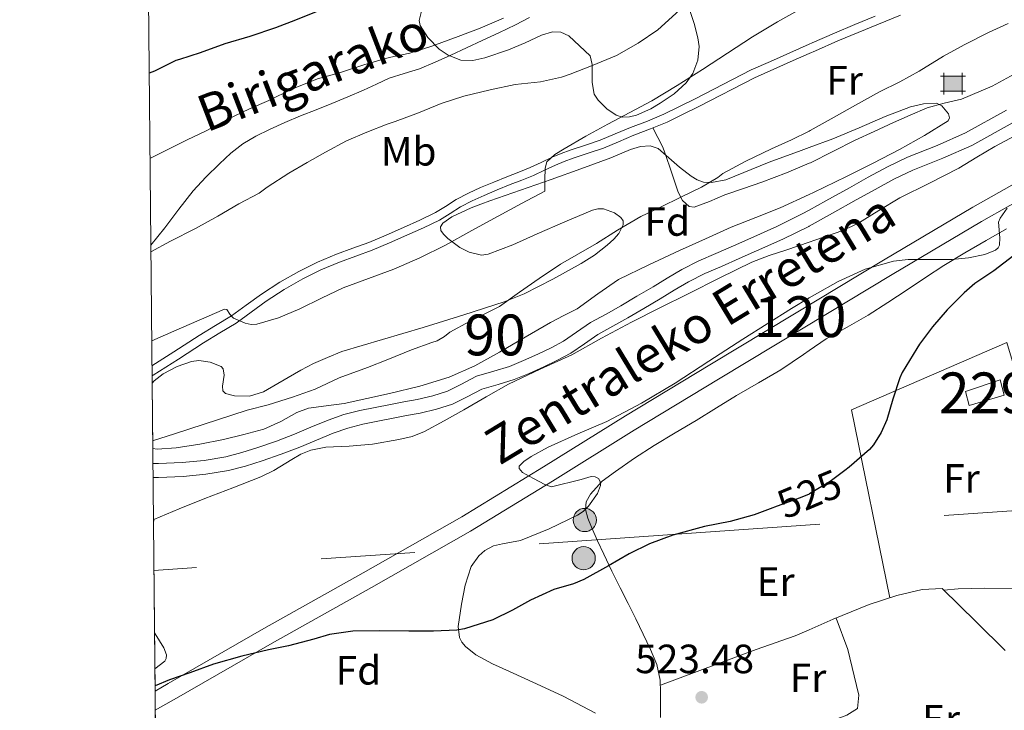
# Model space of a CAD drawing. Extents: x 566420 to 573271, y 747468 to 752164.
# Drawn here: x 566420 to 566662, y 748664 to 748833 of the extents above; entities that cross this region are included whole.
import ezdxf
from ezdxf.enums import TextEntityAlignment as Align

# ---------------------------------------------------------------- set-up
doc = ezdxf.new("R2010")
doc.units = 0
doc.header["$MEASUREMENT"] = 0
for name, pattern in [('DGN Style 3', [107.222038, 76.58717, -30.634868]), ('DGN Style 5', [53.611019, 22.976151, -30.634868]), ('DGN Style 7', [153.17434, 68.928453, -30.634868, 22.976151, -30.634868])]:
    doc.linetypes.add(name, pattern=pattern)
for name, color, linetype in [('Nivel 13', 7, 'Continuous'), ('Nivel 15', 7, 'Continuous'), ('Nivel 21', 7, 'Continuous'), ('Nivel 22', 7, 'Continuous'), ('Nivel 32', 7, 'Continuous'), ('Nivel 35', 7, 'Continuous'), ('Nivel 36', 7, 'Continuous'), ('Nivel 37', 7, 'Continuous'), ('Nivel 4', 7, 'Continuous'), ('Nivel 41', 7, 'Continuous'), ('Nivel 43', 7, 'Continuous'), ('Nivel 44', 7, 'Continuous'), ('Nivel 48', 7, 'Continuous'), ('Nivel 49', 7, 'Continuous'), ('Nivel 5', 7, 'Continuous'), ('Nivel 51', 7, 'Continuous'), ('Nivel 52', 7, 'Continuous'), ('Nivel 57', 7, 'Continuous'), ('Nivel 61', 7, 'Continuous'), ('Nivel 7', 7, 'Continuous')]:
    doc.layers.add(name, color=color, linetype=linetype)
doc.styles.add('Style-arial', font='arial.shx', dxfattribs={"bigfont": 'arialbig.shx'})
doc.styles.add('Style-ariali', font='ariali.shx', dxfattribs={"bigfont": 'arialibig.shx'})
doc.styles.add('Style-arialn', font='arialn.shx', dxfattribs={"bigfont": 'arialnbig.shx'})
doc.styles.add('Style-times', font='times.shx', dxfattribs={"bigfont": 'timesbig.shx'})

# ---------------------------------------------------------------- blocks, each defined once
blk = doc.blocks.new('5PATER')
at = {"layer": 'Nivel 7', "linetype": 'Continuous', "lineweight": 0}
h = blk.add_hatch(color=53, dxfattribs=at)
edge = h.paths.add_edge_path()
edge.add_ellipse((0, 0), major_axis=(-1.095731442945027, -1.110710700472634), ratio=0.9994222409660319, start_angle=0, end_angle=360)
blk = doc.blocks.new('5CASET')
at = {"layer": 'Nivel 15', "linetype": 'Continuous', "lineweight": 0}
blk.add_hatch(color=213, dxfattribs=at).paths.add_polyline_path([(-2.237999999895692, -1.843000000109896), (-2.237999999895692, 1.842999999877065), (2.238000000128523, 1.842999999877065), (2.238000000128523, -1.843000000109896)])
at = {"layer": 'Nivel 15', "color": 1, "linetype": 'Continuous', "lineweight": 0}
for p, q in [((-2.237999999895692, 2.660999999847263), (-2.237999999895692, -2.661000000080094)), ((-2.237999999895692, 2.660999999847263), (-2.237999999895692, -2.661000000080094)), ((2.238000000128523, -2.661000000080094), (2.238000000128523, 2.660999999847263)), ((2.238000000128523, -2.661000000080094), (2.238000000128523, 2.660999999847263)), ((3.05600000009872, 1.842999999877065), (-3.054999999934807, 1.842999999877065)), ((3.05600000009872, 1.842999999877065), (-3.054999999934807, 1.842999999877065)), ((-3.054999999934807, -1.843000000109896), (3.05600000009872, -1.843000000109896)), ((-3.054999999934807, -1.843000000109896), (3.05600000009872, -1.843000000109896))]:
    blk.add_line(p, q, dxfattribs=at)
blk.add_3dface([(-2.237999999895692, -1.843000000109896), (2.238000000128523, -1.843000000109896), (2.238000000128523, 1.842999999877065), (-2.237999999895692, 1.842999999877065)], dxfattribs=at)
blk = doc.blocks.new('5PELE')
at = {"layer": 'Nivel 32', "linetype": 'Continuous', "lineweight": 0}
h = blk.add_hatch(color=9, dxfattribs=at)
edge = h.paths.add_edge_path()
edge.add_arc((-0.0002000001259148121, 0), 2.85, 0, 360)
at = {"layer": 'Nivel 32', "color": 8, "linetype": 'Continuous', "lineweight": 0}
blk.add_circle((-0.0002000001259148121, 0), 2.85, dxfattribs=at)

msp = doc.modelspace()

# ---------------------------------------------------------------- linework, layer by layer
at = {"layer": 'Nivel 13', "color": 4, "linetype": 'Continuous', "lineweight": 13}
for points in [[(566453.5819999999, 748664.148, 525.61), (566458.7579999999, 748667.1300000001, 525.61), (566482.2620000001, 748680.5989999999, 525.61), (566506.6059999999, 748694.257, 525.61), (566530.8700000001, 748708.0549999999, 525.61), (566550.99, 748720.3729999999, 525.61), (566571.03, 748732.8230000001, 525.61), (566591.7679999999, 748745.344, 525.794), (566612.5179999999, 748757.8470000001, 525.9780000000001), (566634.3189999999, 748770.9739999999, 525.9780000000001), (566656.1980000001, 748783.9750000001, 525.9780000000001), (566670.169, 748791.838, 525.9780000000001), (566684.246, 748799.5109999999, 525.9780000000001), (566704.237, 748810.2380000001, 525.9780000000001), (566724.166, 748821.095, 525.9780000000001), (566731.4040000001, 748825.4469999999, 525.9780000000001), (566738.459, 748830.0900000001, 525.9780000000001), (566752.294, 748839.7990000001, 525.9780000000001), (566761.865, 748846.689, 525.9780000000001), (566771.446, 748853.5590000001, 525.9780000000001), (566782.101, 748860.781, 525.9780000000001), (566792.662, 748868.135, 525.9780000000001), (566804.382, 748876.815, 525.9780000000001), (566816.102, 748885.4950000001, 525.9780000000001)], [(566453.5360000001, 748668.872, 525.61), (566456.7080000001, 748670.699, 525.61), (566480.2320000001, 748684.179, 525.61), (566504.5819999999, 748697.841, 525.61), (566528.7779999999, 748711.6000000001, 525.61), (566548.8300000001, 748723.8759999999, 525.61), (566568.8800000001, 748736.3330000001, 525.61), (566589.642, 748748.868, 525.794), (566610.3940000001, 748761.3729999999, 525.9780000000001), (566632.206, 748774.506, 525.9780000000001), (566654.1370000001, 748787.538, 525.9780000000001), (566668.175, 748795.4380000001, 525.9780000000001)]]:
    msp.add_polyline3d(points, dxfattribs=at)
at = {"layer": 'Nivel 15', "color": 1, "linetype": 'Continuous', "lineweight": 0}
msp.add_polyline3d([(566652.3300000001, 748742.317, 524.2760000000001), (566660.81, 748745.1810000001, 524.014), (566661.818, 748741.4369999999, 523.8820000000001), (566653.2420000001, 748738.909, 524.171), (566652.3300000001, 748742.317, 524.2760000000001)], dxfattribs=at)
at = {"layer": 'Nivel 21', "color": 7, "linetype": 'DGN Style 3', "lineweight": 0}
for points in [[(566452.476, 748778.21, 541.623), (566455.898, 748782.4610000001, 542.355), (566459.382, 748786.996, 543.062), (566462.8899999999, 748791.517, 543.715), (566465.9990000001, 748794.9199999999, 544.232), (566469.3219999999, 748798.1570000001, 544.515), (566472.0800000001, 748800.726, 544.545), (566475.0660000001, 748803.037, 544.563), (566478.2679999999, 748804.919, 544.58), (566481.594, 748806.541, 544.595), (566485.392, 748808.281, 544.595), (566489.226, 748809.933, 544.5790000000001), (566493.0530000001, 748811.422, 544.519), (566496.8740000001, 748812.925, 544.467), (566500.777, 748814.575, 544.508), (566504.666, 748816.253, 544.611), (566507.817, 748817.6880000001, 544.723), (566510.97, 748819.1170000001, 544.835), (566514.6610000001, 748820.297, 544.936), (566518.362, 748821.453, 545.011), (566522.243, 748823.0860000001, 544.985), (566526.0900000001, 748824.797, 544.947), (566529.949, 748826.5760000001, 545.022), (566533.8019999999, 748828.365, 545.155), (566537.8759999999, 748830.273, 545.374), (566541.9299999999, 748832.2209999999, 545.6030000000001), (566545.3800000001, 748834.0590000001, 545.652)], [(566452.763, 748748.608, 531.949), (566458.1440000001, 748752.0419999999, 532.79), (566464.325, 748756.023, 534.035), (566468.3400000001, 748758.4680000001, 534.51), (566472.264, 748760.8600000001, 534.819), (566475.888, 748763.459, 534.936), (566479.605, 748766.212, 534.947), (566484.112, 748769.118, 534.852), (566488.774, 748771.7790000001, 534.771), (566493.3570000001, 748774.034, 534.784), (566498.051, 748776.024, 534.787), (566502.0760000001, 748777.46, 534.72), (566505.9809999999, 748778.8859999999, 534.659), (566510.212, 748780.6710000001, 534.639), (566514.4569999999, 748782.53, 534.6270000000001), (566518.453, 748784.337, 534.63), (566522.317, 748786.2, 534.6270000000001), (566524.79, 748787.726, 534.57), (566527.4140000001, 748789.3929999999, 534.499), (566530.3840000001, 748790.9369999999, 534.461), (566533.3740000001, 748792.324, 534.4350000000001), (566536.6070000001, 748793.6799999999, 534.428), (566539.8289999999, 748794.994, 534.467), (566542.7320000001, 748796.122, 534.583), (566545.557, 748797.2309999999, 534.755), (566548.193, 748798.45, 534.985), (566550.9210000001, 748799.746, 535.187), (566553.1270000001, 748800.662, 535.222), (566555.3659999999, 748801.521, 535.187), (566559.1340000001, 748802.723, 535.083), (566562.744, 748803.9210000001, 534.979), (566566.385, 748805.466, 534.904), (566570.1399999999, 748807.087, 534.819), (566574.304, 748808.6510000001, 534.54), (566578.3049999999, 748810.3030000001, 534.243), (566582.1340000001, 748812.1710000001, 534.083), (566586.0220000001, 748814.067, 533.923), (566599.7409999999, 748821.1869999999, 533.443), (566604.477, 748823.283, 533.147), (566609.213, 748825.379, 532.851), (566614.003, 748827.4979999999, 532.695), (566614.6710000001, 748827.794, 532.673), (566620.163, 748830.2050000001, 532.611), (566625.165, 748832.3, 532.513), (566630.169, 748834.3330000001, 532.419)], [(566452.9950000001, 748724.646, 529.404), (566454.342, 748724.6440000001, 529.332), (566460.1710000001, 748724.888, 529.027), (566465.5519999999, 748725.4169999999, 528.886), (566470.861, 748726.342, 528.803), (566474.81, 748727.3459999999, 528.682), (566478.756, 748728.578, 528.563), (566483.2790000001, 748730.1640000001, 528.505), (566487.7479999999, 748731.8360000001, 528.451), (566491.7660000001, 748733.5419999999, 528.294), (566495.9650000001, 748735.3090000001, 528.115), (566499.815, 748736.649, 528.063), (566503.73, 748737.659, 528.003), (566507.548, 748738.412, 527.652), (566511.2820000001, 748739.1370000001, 527.283), (566514.5889999999, 748739.77, 527.177), (566517.8200000001, 748740.388, 527.075), (566521.6570000001, 748741.2990000001, 526.806), (566525.2390000001, 748742.4180000001, 526.6270000000001), (566528.5700000001, 748744.077, 526.6270000000001), (566532.409, 748746.0549999999, 526.6270000000001), (566536.659, 748747.31, 526.6270000000001), (566540.4280000001, 748748.4709999999, 526.6270000000001), (566543.892, 748749.915, 526.6080000000001), (566547.4340000001, 748751.506, 526.5790000000001), (566550.699, 748753.064, 526.5790000000001), (566553.7509999999, 748754.676, 526.5790000000001), (566556.889, 748756.841, 526.447), (566560.334, 748759.2350000001, 526.291), (566564.156, 748761.324, 526.303), (566567.7609999999, 748763.321, 526.307), (566571.7, 748765.659, 526.149), (566575.6699999999, 748768.0220000001, 526.003), (566579.125, 748770.1170000001, 525.949), (566582.7239999999, 748772.257, 525.907), (566586.915, 748774.3319999999, 525.851), (566591.0830000001, 748776.1429999999, 525.859), (566595.3770000001, 748778.04, 525.967), (566599.675, 748779.9439999999, 526.083), (566606.071, 748782.7919999999, 526.243), (566612.2779999999, 748785.8500000001, 526.403), (566614.003, 748786.8049999999, 526.466), (566618.0320000001, 748789.037, 526.614), (566623.8489999999, 748792.287, 526.787), (566628.462, 748794.841, 526.779), (566633.1640000001, 748797.4299999999, 526.707), (566638.0619999999, 748799.7720000001, 526.63), (566645.3970000001, 748802.663, 526.498), (566652.3389999999, 748805.756, 526.403), (566662.3659999999, 748811.283, 526.403)]]:
    msp.add_polyline3d(points, dxfattribs=at)
at = {"layer": 'Nivel 21', "color": 7, "linetype": 'Continuous', "lineweight": 0}
for points in [[(566452.787, 748746.155, 531.818), (566453.0819999999, 748746.3330000001, 531.827), (566459.2720000001, 748750.284, 532.79), (566465.4340000001, 748754.253, 534.035), (566469.4269999999, 748756.6840000001, 534.51), (566473.4180000001, 748759.1170000001, 534.819), (566477.118, 748761.771, 534.936), (566480.794, 748764.493, 534.947), (566485.1969999999, 748767.3319999999, 534.852), (566489.754, 748769.933, 534.771), (566494.227, 748772.1340000001, 534.784), (566498.81, 748774.077, 534.787), (566502.7849999999, 748775.4950000001, 534.72), (566506.746, 748776.9410000001, 534.659), (566511.037, 748778.7520000001, 534.639), (566515.3060000001, 748780.621, 534.6270000000001), (566519.337, 748782.4439999999, 534.63), (566523.3219999999, 748784.365, 534.6270000000001), (566525.899, 748785.9550000001, 534.57), (566528.4580000001, 748787.581, 534.499), (566531.3060000001, 748789.0619999999, 534.461), (566534.2180000001, 748790.413, 534.4350000000001), (566537.405, 748791.75, 534.428), (566540.602, 748793.0530000001, 534.467), (566543.4920000001, 748794.176, 534.583), (566546.378, 748795.3090000001, 534.755), (566549.0800000001, 748796.5590000001, 534.985), (566551.77, 748797.837, 535.187), (566553.902, 748798.7220000001, 535.222), (566556.058, 748799.5490000001, 535.187), (566559.78, 748800.737, 535.083), (566563.4820000001, 748801.9650000001, 534.979), (566567.2069999999, 748803.5460000001, 534.904), (566570.922, 748805.149, 534.819), (566575.0700000001, 748806.7069999999, 534.54), (566579.162, 748808.3970000001, 534.243), (566583.05, 748810.2930000001, 534.083), (566586.9380000001, 748812.189, 533.923), (566600.5860000001, 748819.277, 533.443), (566605.3219999999, 748821.3729999999, 533.147), (566610.058, 748823.469, 532.851), (566614.003, 748825.2139999999, 532.722), (566615.513, 748825.882, 532.673), (566620.986, 748828.2849999999, 532.611), (566625.962, 748830.369, 532.513), (566630.9539999999, 748832.3970000001, 532.419), (566636.369, 748834.5900000001, 532.338)], [(566664.023, 748808.284, 526.403), (566653.8659999999, 748802.685, 526.403), (566646.723, 748799.503, 526.498), (566639.4310000001, 748796.629, 526.63), (566634.73, 748794.381, 526.707), (566630.118, 748791.842, 526.779), (566625.514, 748789.2930000001, 526.787), (566619.6980000001, 748786.0430000001, 526.614), (566614.003, 748782.889, 526.408), (566613.8659999999, 748782.8130000001, 526.403), (566607.5249999999, 748779.689, 526.243), (566601.0660000001, 748776.8130000001, 526.083), (566596.763, 748774.9070000001, 525.967), (566592.4580000001, 748773.0050000001, 525.859), (566588.3589999999, 748771.2239999999, 525.851), (566584.362, 748769.2450000001, 525.907), (566580.889, 748767.1799999999, 525.949), (566577.4340000001, 748765.085, 526.003), (566573.4510000001, 748762.7139999999, 526.149), (566569.466, 748760.3489999999, 526.307), (566565.808, 748758.3219999999, 526.303), (566562.138, 748756.317, 526.291), (566558.8400000001, 748754.024, 526.447), (566555.53, 748751.7409999999, 526.5790000000001), (566552.237, 748750.0020000001, 526.5790000000001), (566548.8740000001, 748748.3970000001, 526.5790000000001), (566545.253, 748746.771, 526.6080000000001), (566541.594, 748745.2450000001, 526.6270000000001), (566537.648, 748744.03, 526.6270000000001), (566533.69, 748742.861, 526.6270000000001), (566530.119, 748741.021, 526.6270000000001), (566526.5220000001, 748739.229, 526.6270000000001), (566522.565, 748737.993, 526.806), (566518.538, 748737.037, 527.075), (566515.233, 748736.405, 527.177), (566511.9299999999, 748735.773, 527.283), (566508.206, 748735.05, 527.652), (566504.49, 748734.317, 528.003), (566500.808, 748733.3670000001, 528.063), (566497.1939999999, 748732.1089999999, 528.115), (566493.1000000001, 748730.3859999999, 528.294), (566489.0179999999, 748728.6529999999, 528.451), (566484.446, 748726.943, 528.505), (566479.834, 748725.325, 528.563), (566475.743, 748724.048, 528.682), (566471.578, 748722.9890000001, 528.803), (566466.014, 748722.02, 528.886), (566460.4099999999, 748721.469, 529.027), (566454.4110000001, 748721.2180000001, 529.332), (566453.0290000001, 748721.2209999999, 529.405)]]:
    msp.add_polyline3d(points, dxfattribs=at)
at = {"layer": 'Nivel 22', "color": 30, "linetype": 'DGN Style 5', "lineweight": 30, "elevation": 525, "flags": 128}
msp.add_lwpolyline([(566622.7450000001, 748722.97), (566619.119, 748720.2350000001), (566614.0630000001, 748717.2110000001), (566614.003, 748717.186), (566611.727, 748716.219), (566606.0789999999, 748714.1869999999), (566604.368, 748713.548)], dxfattribs=at)
at = {"layer": 'Nivel 32', "color": 6, "linetype": 'DGN Style 7', "lineweight": 0, "extrusion": (0.02338611418153306, 0.001621999124700036, 0.9997251916313442), "elevation": 14989.71638200683, "flags": 128}
msp.add_lwpolyline([(707710.5788357968, -617034.0311120909), (707710.5788357968, -616717.0826287689)], dxfattribs=at)
at = {"layer": 'Nivel 35', "color": 92, "linetype": 'DGN Style 3', "lineweight": 0}
for points in [[(566584.6340000001, 748836.0290000001, 544.371), (566585.7239999999, 748832.5660000001, 543.3290000000001), (566586.6499999999, 748829.0530000001, 542.739), (566586.9650000001, 748826.8999999999, 542.699), (566586.692, 748823.551, 542.7570000000001), (566585.402, 748820.2849999999, 542.803), (566583.7620000001, 748818.01, 542.7570000000001), (566580.825, 748815.351, 542.647), (566577.402, 748813.021, 542.643), (566575.132, 748811.625, 542.88), (566571.649, 748810.044, 543.617), (566569.9169999999, 748809.642, 544.003), (566568.2180000001, 748809.5970000001, 544.307), (566566.604, 748810.057, 544.5), (566564.321, 748811.628, 544.71), (566562.202, 748813.757, 544.979), (566561.253, 748815.217, 545.3), (566560.716, 748818.057, 546.2090000000001), (566560.75, 748822.5360000001, 547.764), (566560.2649999999, 748824.6540000001, 548.328), (566555.041, 748829.574, 548.571), (566553.054, 748830.4110000001, 548.554), (566551.034, 748830.493, 548.5310000000001), (566548.337, 748829.6910000001, 548.482), (566544.2860000001, 748827.828, 548.39), (566540.2180000001, 748826.1089999999, 548.371), (566534.425, 748824.108, 548.831), (566531.4680000001, 748823.4720000001, 549.235), (566528.538, 748823.5490000001, 549.6510000000001), (566525.3910000001, 748824.76, 550.1080000000001), (566523.1869999999, 748826.29, 550.469), (566520.4040000001, 748829.132, 551.015), (566518.5860000001, 748832.061, 551.539), (566518.335, 748833.2579999999, 551.736), (566518.9110000001, 748835.598, 552.048)], [(566452.804, 748744.396, 536.096), (566453.274, 748744.925, 536.147), (566455.4990000001, 748746.6840000001, 536.364), (566458.933, 748748.483, 536.7), (566462.4580000001, 748749.6610000001, 537.011), (566464.2320000001, 748749.908, 537.068), (566467.0490000001, 748749.527, 536.956), (566469.7220000001, 748748.477, 536.787), (566470.2679999999, 748747.916, 536.731), (566470.4539999999, 748746.355, 536.58), (566470.0889999999, 748743.592, 536.337), (566470.183, 748742.477, 536.259), (566470.81, 748741.821, 536.243), (566473.04, 748741.26, 536.419), (566476.6810000001, 748741.199, 536.972), (566480.0900000001, 748742.2050000001, 537.491), (566486.1840000001, 748745.7749999999, 538.404), (566489.2479999999, 748747.5730000001, 538.688), (566492.4099999999, 748749.149, 538.5790000000001), (566495.8659999999, 748750.6529999999, 538.179), (566499.3219999999, 748752.1570000001, 537.779), (566509.3219999999, 748755.101, 537.123), (566519.3219999999, 748758.0449999999, 536.467), (566529.284, 748761.0959999999, 535.83), (566539.1939999999, 748764.3489999999, 535.219), (566544.071, 748766.281, 534.963), (566551.1030000001, 748769.838, 534.683), (566558.0419999999, 748773.693, 534.3870000000001), (566561.3119999999, 748775.7919999999, 534.113), (566564.4099999999, 748778.173, 533.875), (566566.0830000001, 748779.6740000001, 533.846), (566567.2919999999, 748781.0630000001, 533.848), (566568.3840000001, 748783.2180000001, 533.881), (566568.3589999999, 748784.1939999999, 533.908), (566567.8019999999, 748785.021, 533.939), (566566.217, 748786.1170000001, 533.995), (566563.5149999999, 748787.0789999999, 534.08), (566562.1499999999, 748787.128, 534.122), (566560.858, 748786.8130000001, 534.163), (566554.0619999999, 748783.896, 534.3870000000001), (566547.2579999999, 748780.9569999999, 534.611), (566541.2609999999, 748778.2749999999, 534.824), (566535.2579999999, 748775.9650000001, 535.059), (566533.639, 748775.7749999999, 535.22), (566530.567, 748776.5050000001, 535.851), (566528.291, 748777.6640000001, 536.457), (566525.371, 748779.8300000001, 537.265), (566524.3060000001, 748780.896, 537.5020000000001), (566523.6100000001, 748781.821, 537.5550000000001), (566523.5460000001, 748782.7420000001, 537.485), (566524.149, 748783.594, 537.412), (566526.3189999999, 748785.128, 537.27), (566531.0320000001, 748787.328, 537.046), (566533.47, 748788.284, 536.942), (566535.6100000001, 748789.085, 536.851), (566543.138, 748791.723, 536.54), (566550.6499999999, 748794.301, 536.211), (566557.9780000001, 748796.9380000001, 535.797), (566565.3060000001, 748799.581, 535.315), (566570.163, 748801.631, 534.941), (566572.5930000001, 748802.4110000001, 534.72), (566574.97, 748802.5889999999, 534.4830000000001), (566576.9180000001, 748801.8870000001, 534.188), (566579.5490000001, 748799.6610000001, 533.607), (566582.202, 748797.341, 533.171), (566585.0449999999, 748795.1529999999, 532.952), (566586.5109999999, 748794.212, 532.864), (566588.058, 748793.693, 532.787), (566590.0279999999, 748793.611, 532.698), (566593.5449999999, 748794.247, 532.543), (566604.186, 748798.557, 532.115), (566611.9950000001, 748801.3859999999, 531.914), (566614.003, 748802.135, 531.867), (566619.77, 748804.2849999999, 531.731), (566626.209, 748806.987, 531.297), (566632.602, 748809.7890000001, 530.899), (566638.834, 748812.162, 530.922), (566642.031, 748812.888, 530.968), (566645.1780000001, 748812.9890000001, 530.963), (566646.4990000001, 748812.3800000001, 530.943), (566648.1359999999, 748810.412, 530.91), (566648.3929999999, 748809.4169999999, 530.89), (566648.0260000001, 748808.7010000001, 530.867), (566642.27, 748805.0700000001, 530.657), (566636.0900000001, 748801.6610000001, 530.451), (566629.6229999999, 748798.3189999999, 530.289), (566623.1300000001, 748795.037, 530.195), (566615.0260000001, 748791.0959999999, 530.196), (566614.003, 748790.625, 530.196), (566606.842, 748787.325, 530.195), (566600.8600000001, 748784.966, 530.147), (566594.8740000001, 748782.621, 530.099), (566588.5109999999, 748779.783, 530.049), (566582.1699999999, 748776.8929999999, 530.003), (566574.6470000001, 748773.396, 530.111), (566567.1939999999, 748769.757, 530.3870000000001), (566562.1059999999, 748766.2450000001, 530.719), (566557.0819999999, 748762.621, 531.027), (566553.801, 748760.943, 531.049), (566550.5220000001, 748759.2609999999, 531.059), (566544.284, 748755.619, 531.264)], [(566453.1370000001, 748710.0290000001, 533.186), (566453.2420000001, 748710.973, 533.267), (566459.4820000001, 748713.517, 533.4590000000001), (566465.7220000001, 748716.061, 533.6510000000001), (566472.611, 748718.7409999999, 533.577), (566479.514, 748721.3729999999, 533.139), (566482.6229999999, 748722.9140000001, 532.737), (566487.047, 748725.6769999999, 531.871), (566489.3189999999, 748726.942, 531.511), (566491.7379999999, 748727.933, 531.315), (566495.4480000001, 748728.6869999999, 531.213), (566501.1610000001, 748728.943, 531.098), (566506.842, 748729.405, 530.963), (566513.3629999999, 748730.513, 530.741), (566516.5590000001, 748731.3090000001, 530.633), (566519.6100000001, 748732.541, 530.547), (566524.4639999999, 748735.155, 530.5360000000001), (566529.2420000001, 748737.8530000001, 530.547), (566534.7209999999, 748741.0050000001, 530.429), (566540.2180000001, 748744.125, 530.323), (566547.9709999999, 748747.771, 530.26), (566555.77, 748751.325, 530.195), (566563.048, 748755.375, 530.101), (566570.362, 748759.3570000001, 530.003), (566577.337, 748762.814, 529.966), (566584.314, 748766.2690000001, 529.939), (566592.0900000001, 748770.1950000001, 529.616), (566599.9299999999, 748774.0449999999, 529.363), (566604.1799999999, 748775.6740000001, 529.439), (566608.506, 748777.085, 529.523), (566614.003, 748778.9510000001, 529.595), (566615.381, 748779.419, 529.613), (566622.2339999999, 748781.821, 529.683), (566625.875, 748783.5150000001, 529.7), (566631.033, 748786.6950000001, 529.708), (566636.2180000001, 748789.821, 529.715), (566643.4709999999, 748793.3940000001, 529.759), (566650.682, 748797.0530000001, 529.843), (566655.092, 748799.7509999999, 530.251), (566659.514, 748802.429, 530.675), (566667.7390000001, 748806.841, 530.649)], [(566662.5120000001, 748787.3019999999, 530.867), (566660.8260000001, 748784.797, 530.867), (566660.4340000001, 748783.881, 530.832), (566660.6980000001, 748779.9909999999, 530.5070000000001), (566660.6710000001, 748778.219, 530.332), (566660.345, 748777.5160000001, 530.267), (566659.706, 748776.9890000001, 530.227), (566657.0730000001, 748775.916, 530.152), (566653.0460000001, 748775.092, 530.059), (566648.9539999999, 748774.717, 530.003), (566641.797, 748774.699, 529.95), (566638.2239999999, 748774.679, 529.928), (566634.682, 748774.2690000001, 529.907), (566627.6769999999, 748772.2960000001, 529.839), (566621.05, 748769.277, 529.907), (566615.294, 748766.0560000001, 530.279), (566614.003, 748765.284, 530.384), (566609.658, 748762.685, 530.739), (566603.6669999999, 748758.9210000001, 531.149), (566597.69, 748755.1329999999, 531.539), (566589.3870000001, 748749.743, 531.9540000000001), (566581.0819999999, 748744.3489999999, 532.179), (566572.8319999999, 748739.4880000001, 532.244), (566564.378, 748734.973, 532.115), (566557.2339999999, 748731.9070000001, 531.907), (566549.9780000001, 748728.669, 531.699), (566545.807, 748726.382, 531.587), (566544.0160000001, 748725.1880000001, 531.5310000000001), (566542.8740000001, 748723.997, 531.475), (566542.8030000001, 748723.4550000001, 531.44), (566543.6599999999, 748722.4739999999, 531.343), (566546.321, 748720.976, 531.164)], [(566544.284, 748755.619, 531.264), (566538.0419999999, 748751.9650000001, 531.475), (566531.9890000001, 748748.6470000001, 531.479), (566525.69, 748745.8530000001, 531.5070000000001), (566518.433, 748743.652, 531.999), (566511.0660000001, 748741.8530000001, 532.5310000000001), (566505.5050000001, 748740.5660000001, 532.736), (566499.9299999999, 748739.3570000001, 532.851), (566495.5260000001, 748738.821, 532.869), (566491.1300000001, 748738.237, 532.883), (566488.321, 748737.206, 532.904), (566484.348, 748734.9720000001, 532.949), (566480.25, 748733.085, 533.011), (566475.327, 748731.7390000001, 533.35), (566470.3300000001, 748730.557, 533.747), (566464.523, 748729.4410000001, 533.684), (566458.7139999999, 748728.541, 533.619), (566454.074, 748728.142, 533.893), (566452.959, 748728.352, 533.993)], [(566546.321, 748720.976, 531.164), (566549.1140000001, 748719.517, 531.027), (566550.7339999999, 748718.9569999999, 530.987), (566558.0249999999, 748720.7790000001, 531.008), (566560.494, 748721.4480000001, 531.021), (566561.4979999999, 748721.416, 531.015), (566562.298, 748721.021, 530.995), (566562.744, 748720.2220000001, 530.957), (566562.7479999999, 748719.2820000001, 530.913), (566562.05, 748717.301, 530.816), (566559.854, 748714.192, 530.662), (566558.494, 748712.895, 530.596), (566557.1140000001, 748711.9650000001, 530.547), (566550.2010000001, 748708.6359999999, 530.7090000000001), (566543.162, 748705.757, 530.803), (566538.753, 748704.9410000001, 530.4300000000001), (566536.534, 748704.4610000001, 530.205), (566534.3940000001, 748703.3570000001, 530.035), (566532.9299999999, 748702.038, 529.939), (566531.0989999999, 748699.3700000001, 529.7760000000001), (566529.568, 748694.8360000001, 529.558), (566528.666, 748690.173, 529.395), (566527.8600000001, 748684.6969999999, 529.3100000000001), (566528.2239999999, 748682.0290000001, 529.2810000000001), (566528.781, 748680.8319999999, 529.261), (566529.658, 748679.773, 529.235), (566532.2239999999, 748677.754, 529.105), (566536.2609999999, 748675.538, 528.831), (566540.442, 748673.629, 528.723), (566547.0660000001, 748670.672, 528.903), (566553.658, 748667.645, 529.107), (566561.598, 748663.4210000001, 529.311)]]:
    msp.add_polyline3d(points, dxfattribs=at)
at = {"layer": 'Nivel 36', "color": 92, "linetype": 'Continuous', "lineweight": 0}
for points in [[(566666.074, 748821.1170000001, 529.155), (566658.8600000001, 748817.192, 529.442), (566651.3219999999, 748814.013, 529.731), (566647.088, 748813.013, 529.839), (566642.906, 748811.9010000001, 529.891), (566638.77, 748810.0959999999, 529.82), (566634.6499999999, 748808.253, 529.731), (566629.942, 748806.1170000001, 529.737), (566625.2420000001, 748803.9650000001, 529.731), (566619.7760000001, 748801.1740000001, 529.566), (566614.298, 748798.3970000001, 529.4110000000001), (566614.003, 748798.274, 529.409), (566608.3929999999, 748795.925, 529.371), (566602.3940000001, 748793.693, 529.347), (566597.8230000001, 748792.122, 529.342), (566593.2420000001, 748790.5889999999, 529.347), (566589.4839999999, 748788.9450000001, 529.404), (566585.7860000001, 748787.5490000001, 529.635), (566584.5549999999, 748787.7220000001, 529.82), (566582.9199999999, 748789.1799999999, 530.24), (566581.8500000001, 748791.165, 530.6270000000001), (566580.837, 748794.149, 530.988), (566579.834, 748797.1170000001, 531.363), (566579.0090000001, 748799.72, 531.842), (566578.0419999999, 748802.2050000001, 532.5790000000001), (566576.841, 748804.5730000001, 533.539), (566575.6399999999, 748806.942, 534.499)], [(566577.473, 748662.365, 524.231), (566577.4820000001, 748665.6769999999, 524.195), (566577.483, 748668.6070000001, 524.051), (566577.45, 748671.533, 523.875), (566576.6340000001, 748675.368, 523.726), (566575.034, 748679.037, 523.619), (566573.27, 748682.8330000001, 523.586), (566571.45, 748686.5889999999, 523.6510000000001), (566569.544, 748690.372, 523.867), (566567.642, 748694.1570000001, 524.083), (566565.6030000001, 748698.2720000001, 524.126), (566563.578, 748702.3970000001, 524.179), (566562.0360000001, 748705.699, 524.326), (566560.554, 748709.085, 524.4830000000001), (566559.7150000001, 748711.2350000001, 524.532), (566559.098, 748713.389, 524.5790000000001), (566559.253, 748715.263, 524.826), (566560.298, 748717.1329999999, 525.043), (566563.2250000001, 748720.301, 524.998), (566566.442, 748722.7010000001, 524.947), (566571.166, 748725.9720000001, 524.952), (566575.9780000001, 748729.085, 524.963), (566581.1259999999, 748732.1510000001, 524.985), (566586.2660000001, 748735.229, 525.011), (566591.21, 748738.284, 525.058), (566596.1540000001, 748741.341, 525.091), (566601.574, 748744.476, 525.08), (566607.0020000001, 748747.5970000001, 525.059), (566612.594, 748751.3929999999, 525.035), (566614.003, 748752.358, 525.029), (566618.1699999999, 748755.213, 525.011), (566623.3260000001, 748758.105, 524.989), (566628.4580000001, 748761.037, 524.979), (566633.244, 748764.1170000001, 525.076), (566638.01, 748767.229, 525.219), (566642.507, 748770.2520000001, 525.309), (566647.034, 748773.229, 525.395), (566652.166, 748776.3319999999, 525.4780000000001), (566657.354, 748779.341, 525.539), (566662.3530000001, 748782.2220000001, 525.517)], [(566633.713, 748691.753, 524.243), (566624.314, 748737.7890000001, 523.779), (566662.4739999999, 748754.365, 524.547), (566679.0660000001, 748698.797, 524.467), (566678.3300000001, 748694.605, 524.307), (566671.354, 748694.061, 524.339), (566664.2339999999, 748694.0449999999, 524.339), (566657.0660000001, 748694.061, 524.275), (566650.49, 748693.9650000001, 523.891), (566646.986, 748693.635, 524.177)], [(566662.0419999999, 748678.845, 523.907), (566654.97, 748685.773, 524.131), (566646.618, 748693.997, 524.179), (566641.658, 748693.7890000001, 524.243), (566635.466, 748692.3330000001, 524.243), (566628.6980000001, 748690.0930000001, 524.243), (566619.8500000001, 748686.4610000001, 524.211), (566614.003, 748683.9099999999, 524.211), (566610.5700000001, 748682.413, 524.211), (566601.0020000001, 748679.0530000001, 524.211), (566577.4650000001, 748670.273, 523.951)], [(566580.794, 748648.0260000001, 524.425), (566606.618, 748657.821, 523.443), (566614.003, 748659.824, 523.073), (566616.8260000001, 748660.5889999999, 522.931), (566623.2420000001, 748662.925, 522.819), (566625.834, 748664.557, 522.819), (566626.138, 748667.821, 523.027), (566625.0179999999, 748672.605, 523.235), (566623.4180000001, 748679.037, 523.443), (566620.591, 748686.7650000001, 524.214)], [(566453.398, 748683.112, 527.96), (566453.53, 748682.861, 527.955), (566454.585, 748681.152, 527.848), (566455.6740000001, 748679.469, 527.747), (566456.3049999999, 748677.75, 527.683), (566456.2919999999, 748676.8740000001, 527.6510000000001), (566455.898, 748676.173, 527.619), (566453.483, 748674.318, 527.5020000000001)]]:
    msp.add_polyline3d(points, dxfattribs=at)
at = {"layer": 'Nivel 4', "color": 30, "linetype": 'Continuous', "lineweight": 30, "flags": 128}
for points, elevation in [([(566493.8570000001, 748835.784), (566487.969, 748833.416), (566483.105, 748831.496), (566476.737, 748829.368), (566470.625, 748827.544), (566464.577, 748825.3360000001), (566459.537, 748823.7520000001), (566458.625, 748823.4480000001), (566453.361, 748820.9040000001), (566452.067, 748820.409)], 550), ([(566664.1429999999, 748775.6429999999), (566659.2949999999, 748771.915), (566654.6070000001, 748768.7949999999), (566651.983, 748766.4909999999), (566647.8389999999, 748762.3470000001), (566644.2390000001, 748758.1710000001), (566641.023, 748753.963), (566640.399, 748752.827), (566636.7990000001, 748747.0190000001), (566636.223, 748745.675), (566634.5109999999, 748740.4269999999), (566633.007, 748735.3870000001), (566631.6470000001, 748732.283), (566629.727, 748729.2749999999), (566628.783, 748728.139), (566623.807, 748723.771), (566622.7450000001, 748722.97)], 525), ([(566604.368, 748713.548), (566600.5109999999, 748712.1070000001), (566594.591, 748710.4750000001), (566588.2550000001, 748709.2590000001), (566580.5590000001, 748707.131), (566574.767, 748704.987), (566569.855, 748702.4909999999), (566564.719, 748699.5630000001), (566558.6710000001, 748696.1869999999), (566556.159, 748695.179), (566551.3589999999, 748693.771), (566545.6470000001, 748691.115), (566541.2150000001, 748688.7309999999), (566536.3829999999, 748686.2990000001), (566529.4070000001, 748684.091), (566527.5349999999, 748683.787), (566521.8389999999, 748683.5789999999), (566515.743, 748683.5789999999), (566508.6070000001, 748683.595), (566502.0630000001, 748683.5630000001), (566496.3189999999, 748682.7150000001), (566492.463, 748681.6270000001), (566486.287, 748679.979), (566481.3430000001, 748678.9550000001), (566474.7990000001, 748677.4029999999), (566467.855, 748675.4990000001), (566462.095, 748673.371), (566457.087, 748671.595), (566453.523, 748670.1869999999)], 525)]:
    msp.add_lwpolyline(points, dxfattribs=dict(at, elevation=elevation))
at = {"layer": 'Nivel 49', "color": 7, "linetype": 'Continuous', "lineweight": 0, "extrusion": (0.00125546992602611, -0.1299532870526639, 0.9915193225446859), "elevation": -96059.08141978741, "flags": 128}
msp.add_lwpolyline([(573659.6027836618, 736987.5833471643), (573659.6027836618, 737003.7653300466)], dxfattribs=at)
at = {"layer": 'Nivel 49', "color": 7, "linetype": 'Continuous', "lineweight": 0, "extrusion": (0.001754888071063713, -0.1810173642625795, 0.9834783343842846), "elevation": -134011.0773144046, "flags": 128}
msp.add_lwpolyline([(573684.6111528475, 730959.6176930482), (573684.6111528475, 731001.4680649221)], dxfattribs=at)
at = {"layer": 'Nivel 49', "color": 7, "linetype": 'Continuous', "lineweight": 0, "elevation": 525.61, "flags": 128}
msp.add_lwpolyline([(566453.5819999999, 748664.148), (566453.5360000001, 748668.872)], dxfattribs=at)
at = {"layer": 'Nivel 5', "color": 30, "linetype": 'Continuous', "lineweight": 0, "flags": 128}
for points, elevation in [([(566582.175, 748835.8670000001), (566576.815, 748831.0190000001), (566572.047, 748827.723), (566566.703, 748824.7150000001), (566560.591, 748822.155), (566555.327, 748820.1070000001), (566553.2150000001, 748819.371), (566548.031, 748818.267), (566541.8389999999, 748817.5630000001), (566535.727, 748816.315), (566529.2309999999, 748814.747), (566523.6950000001, 748812.939), (566518.159, 748810.635), (566512.3829999999, 748808.5549999999), (566510.4950000001, 748807.8829999999), (566505.4550000001, 748805.9310000001), (566500.527, 748803.771), (566495.327, 748801.003), (566490.8629999999, 748798.443), (566486.3189999999, 748795.835), (566481.0390000001, 748792.4110000001), (566479.0390000001, 748790.9709999999), (566474.0789999999, 748788.331), (566468.943, 748785.355), (566463.4550000001, 748782.331), (566457.2790000001, 748779.1950000001), (566452.4920000001, 748776.537)], 540), ([(566612.463, 748836.4909999999), (566606.21, 748832.95), (566600.047, 748829.2590000001), (566593.925, 748825.2820000001), (566587.8230000001, 748821.2749999999), (566581.628, 748817.3770000001), (566575.3430000001, 748813.6270000001), (566569.9990000001, 748810.733), (566564.6229999999, 748807.899), (566559.2280000001, 748804.908), (566553.871, 748801.8189999999), (566551.547, 748800.4110000001), (566549.655, 748798.602), (566549.183, 748797.0830000001), (566549.1510000001, 748794.2590000001), (566549.119, 748791.435), (566543.415, 748788.395), (566537.7110000001, 748785.355), (566531.254, 748781.7849999999), (566524.7990000001, 748778.203), (566518.5009999999, 748775.119), (566512.0630000001, 748772.331), (566505.871, 748770.02), (566499.679, 748767.723), (566494.362, 748765.196), (566489.0390000001, 748762.5549999999), (566483.814, 748760.425), (566478.527, 748758.827), (566477.091, 748758.744), (566475.6259999999, 748759.0730000001), (566472.7350000001, 748760.267), (566471.868, 748761.2690000001)], 535), ([(566539.023, 748833.8670000001), (566533.2309999999, 748831.4029999999), (566527.871, 748829.3389999999), (566521.4070000001, 748827.003), (566515.9990000001, 748825.3230000001), (566510.959, 748824.1869999999), (566504.7509999999, 748822.4269999999), (566498.9909999999, 748820.5549999999), (566493.3910000001, 748818.987), (566487.087, 748816.443), (566481.4070000001, 748813.7069999999), (566476.6710000001, 748811.659), (566471.2150000001, 748809.051), (566466.031, 748806.267), (566461.423, 748803.9950000001), (566455.199, 748800.9550000001), (566452.27, 748799.486)], 545), ([(566662.7990000001, 748832.5390000001), (566657.919, 748830.395), (566651.983, 748827.355), (566646.879, 748824.587), (566640.9110000001, 748820.8430000001), (566636.175, 748818.267), (566631.2150000001, 748815.8030000001), (566624.575, 748812.1070000001), (566620.111, 748809.595), (566614.2390000001, 748806.2990000001), (566614.003, 748806.183), (566609.663, 748804.0590000001), (566604.7350000001, 748801.8670000001), (566598.415, 748798.827), (566592.7990000001, 748795.787), (566591.5830000001, 748794.811), (566587.567, 748792.395), (566582.4950000001, 748789.979), (566577.503, 748787.547), (566572.703, 748785.1950000001), (566566.9909999999, 748781.915), (566561.8389999999, 748778.6030000001), (566557.3589999999, 748776.075)], 530), ([(566557.3589999999, 748776.075), (566553.007, 748773.5630000001), (566547.7110000001, 748769.9950000001), (566542.895, 748766.7150000001), (566538.031, 748763.179), (566535.247, 748761.7390000001), (566530.6229999999, 748759.5150000001), (566525.807, 748756.8430000001), (566524.527, 748755.787), (566522.703, 748754.7790000001), (566521.4550000001, 748754.315), (566516.415, 748752.523), (566510.591, 748750.1869999999), (566505.6470000001, 748748.219), (566498.719, 748745.675), (566492.767, 748742.8910000001), (566487.2790000001, 748740.9550000001), (566481.2790000001, 748739.0190000001), (566476.111, 748737.7550000001), (566458.3030000001, 748731.9550000001), (566452.9410000001, 748730.209)], 530), ([(566471.868, 748761.2690000001), (566471.1640000001, 748762.3910000001), (566470.5590000001, 748762.507), (566458.111, 748757.1070000001), (566452.703, 748754.7609999999)], 535)]:
    msp.add_lwpolyline(points, dxfattribs=dict(at, elevation=elevation))
at = {"layer": 'Nivel 51', "color": 4, "linetype": 'Continuous', "lineweight": 13}
msp.add_polyline3d([(566668.175, 748795.4380000001, 525.9780000000001), (566654.1370000001, 748787.538, 525.9780000000001), (566632.206, 748774.506, 525.9780000000001), (566610.3940000001, 748761.3729999999, 525.9780000000001), (566589.642, 748748.868, 525.794), (566568.8800000001, 748736.3330000001, 525.61), (566548.8300000001, 748723.8759999999, 525.61), (566528.7779999999, 748711.6000000001, 525.61), (566504.5819999999, 748697.841, 525.61), (566480.2320000001, 748684.179, 525.61), (566456.7080000001, 748670.699, 525.61), (566453.5360000001, 748668.872, 525.61), (566453.5819999999, 748664.148, 525.61), (566458.7579999999, 748667.1300000001, 525.61), (566482.2620000001, 748680.5989999999, 525.61), (566506.6059999999, 748694.257, 525.61), (566530.8700000001, 748708.0549999999, 525.61), (566550.99, 748720.3729999999, 525.61), (566571.03, 748732.8230000001, 525.61), (566591.7679999999, 748745.344, 525.794), (566612.5179999999, 748757.8470000001, 525.9780000000001), (566634.3189999999, 748770.9739999999, 525.9780000000001), (566656.1980000001, 748783.9750000001, 525.9780000000001), (566670.169, 748791.838, 525.9780000000001)], dxfattribs=at)
at = {"layer": 'Nivel 52', "color": 1, "linetype": 'Continuous', "lineweight": 0}
msp.add_3dface([(566652.3300000001, 748742.317, 524.2760000000001), (566653.2420000001, 748738.909, 524.171), (566661.818, 748741.4369999999, 523.8820000000001), (566660.81, 748745.1810000001, 524.014)], dxfattribs=at)
at = {"layer": 'Nivel 57', "color": 92, "linetype": 'DGN Style 3', "lineweight": 0}
for points in [[(566518.9110000001, 748835.598, 552.048), (566518.335, 748833.2579999999, 551.736), (566518.5860000001, 748832.061, 551.539), (566520.4040000001, 748829.132, 551.015), (566523.1869999999, 748826.29, 550.469), (566525.3910000001, 748824.76, 550.1080000000001), (566528.538, 748823.5490000001, 549.6510000000001), (566531.4680000001, 748823.4720000001, 549.235), (566534.425, 748824.108, 548.831), (566540.2180000001, 748826.1089999999, 548.371), (566544.2860000001, 748827.828, 548.39), (566548.337, 748829.6910000001, 548.482), (566551.034, 748830.493, 548.5310000000001), (566553.054, 748830.4110000001, 548.554), (566555.041, 748829.574, 548.571), (566560.2649999999, 748824.6540000001, 548.328), (566560.75, 748822.5360000001, 547.764), (566560.716, 748818.057, 546.2090000000001), (566561.253, 748815.217, 545.3), (566562.202, 748813.757, 544.979), (566564.321, 748811.628, 544.71), (566566.604, 748810.057, 544.5), (566568.2180000001, 748809.5970000001, 544.307), (566569.9169999999, 748809.642, 544.003), (566571.649, 748810.044, 543.617), (566575.132, 748811.625, 542.88), (566577.402, 748813.021, 542.643), (566580.825, 748815.351, 542.647), (566583.7620000001, 748818.01, 542.7570000000001), (566585.402, 748820.2849999999, 542.803), (566586.692, 748823.551, 542.7570000000001), (566586.9650000001, 748826.8999999999, 542.699), (566586.6499999999, 748829.0530000001, 542.739), (566585.7239999999, 748832.5660000001, 543.3290000000001), (566584.6340000001, 748836.0290000001, 544.371)], [(566667.7390000001, 748806.841, 530.649), (566659.514, 748802.429, 530.675), (566655.092, 748799.7509999999, 530.251), (566650.682, 748797.0530000001, 529.843), (566643.4709999999, 748793.3940000001, 529.759), (566636.2180000001, 748789.821, 529.715), (566631.033, 748786.6950000001, 529.708), (566625.875, 748783.5150000001, 529.7), (566622.2339999999, 748781.821, 529.683), (566615.381, 748779.419, 529.613), (566614.003, 748778.9510000001, 529.595), (566608.506, 748777.085, 529.523), (566604.1799999999, 748775.6740000001, 529.439), (566599.9299999999, 748774.0449999999, 529.363), (566592.0900000001, 748770.1950000001, 529.616), (566584.314, 748766.2690000001, 529.939), (566577.337, 748762.814, 529.966), (566570.362, 748759.3570000001, 530.003), (566563.048, 748755.375, 530.101), (566555.77, 748751.325, 530.195), (566547.9709999999, 748747.771, 530.26), (566540.2180000001, 748744.125, 530.323), (566534.7209999999, 748741.0050000001, 530.429), (566529.2420000001, 748737.8530000001, 530.547), (566524.4639999999, 748735.155, 530.5360000000001), (566519.6100000001, 748732.541, 530.547), (566516.5590000001, 748731.3090000001, 530.633), (566513.3629999999, 748730.513, 530.741), (566506.842, 748729.405, 530.963), (566501.1610000001, 748728.943, 531.098), (566495.4480000001, 748728.6869999999, 531.213), (566491.7379999999, 748727.933, 531.315), (566489.3189999999, 748726.942, 531.511), (566487.047, 748725.6769999999, 531.871), (566482.6229999999, 748722.9140000001, 532.737), (566479.514, 748721.3729999999, 533.139), (566472.611, 748718.7409999999, 533.577), (566465.7220000001, 748716.061, 533.6510000000001), (566459.4820000001, 748713.517, 533.4590000000001), (566453.2420000001, 748710.973, 533.267), (566453.1370000001, 748710.0290000001, 533.186), (566453.5360000001, 748668.872, 525.61), (566453.5819999999, 748664.148, 525.61), (566454.0390000001, 748617.02, 521.235)], [(566561.598, 748663.4210000001, 529.311), (566553.658, 748667.645, 529.107), (566547.0660000001, 748670.672, 528.903), (566540.442, 748673.629, 528.723), (566536.2609999999, 748675.538, 528.831), (566532.2239999999, 748677.754, 529.105), (566529.658, 748679.773, 529.235), (566528.781, 748680.8319999999, 529.261), (566528.2239999999, 748682.0290000001, 529.2810000000001), (566527.8600000001, 748684.6969999999, 529.3100000000001), (566528.666, 748690.173, 529.395), (566529.568, 748694.8360000001, 529.558), (566531.0989999999, 748699.3700000001, 529.7760000000001), (566532.9299999999, 748702.038, 529.939), (566534.3940000001, 748703.3570000001, 530.035), (566536.534, 748704.4610000001, 530.205), (566538.753, 748704.9410000001, 530.4300000000001), (566543.162, 748705.757, 530.803), (566550.2010000001, 748708.6359999999, 530.7090000000001), (566557.1140000001, 748711.9650000001, 530.547), (566558.494, 748712.895, 530.596), (566559.854, 748714.192, 530.662), (566562.05, 748717.301, 530.816), (566562.7479999999, 748719.2820000001, 530.913), (566562.744, 748720.2220000001, 530.957), (566562.298, 748721.021, 530.995), (566561.4979999999, 748721.416, 531.015), (566560.494, 748721.4480000001, 531.021), (566558.0249999999, 748720.7790000001, 531.008), (566550.7339999999, 748718.9569999999, 530.987), (566549.1140000001, 748719.517, 531.027), (566546.321, 748720.976, 531.164), (566543.6599999999, 748722.4739999999, 531.343), (566542.8030000001, 748723.4550000001, 531.44), (566542.8740000001, 748723.997, 531.475), (566544.0160000001, 748725.1880000001, 531.5310000000001), (566545.807, 748726.382, 531.587), (566549.9780000001, 748728.669, 531.699), (566557.2339999999, 748731.9070000001, 531.907), (566564.378, 748734.973, 532.115), (566572.8319999999, 748739.4880000001, 532.244), (566581.0819999999, 748744.3489999999, 532.179), (566589.3870000001, 748749.743, 531.9540000000001), (566597.69, 748755.1329999999, 531.539), (566603.6669999999, 748758.9210000001, 531.149), (566609.658, 748762.685, 530.739), (566614.003, 748765.284, 530.384), (566615.294, 748766.0560000001, 530.279), (566621.05, 748769.277, 529.907), (566627.6769999999, 748772.2960000001, 529.839), (566634.682, 748774.2690000001, 529.907), (566638.2239999999, 748774.679, 529.928), (566641.797, 748774.699, 529.95), (566648.9539999999, 748774.717, 530.003), (566653.0460000001, 748775.092, 530.059), (566657.0730000001, 748775.916, 530.152), (566659.706, 748776.9890000001, 530.227), (566660.345, 748777.5160000001, 530.267), (566660.6710000001, 748778.219, 530.332), (566660.6980000001, 748779.9909999999, 530.5070000000001), (566660.4340000001, 748783.881, 530.832), (566660.8260000001, 748784.797, 530.867), (566662.5120000001, 748787.3019999999, 530.867)]]:
    msp.add_polyline3d(points, dxfattribs=at)
msp.add_polyline3d([(566544.284, 748755.619, 531.264), (566550.5220000001, 748759.2609999999, 531.059), (566553.801, 748760.943, 531.049), (566557.0819999999, 748762.621, 531.027), (566562.1059999999, 748766.2450000001, 530.719), (566567.1939999999, 748769.757, 530.3870000000001), (566574.6470000001, 748773.396, 530.111), (566582.1699999999, 748776.8929999999, 530.003), (566588.5109999999, 748779.783, 530.049), (566594.8740000001, 748782.621, 530.099), (566600.8600000001, 748784.966, 530.147), (566606.842, 748787.325, 530.195), (566614.003, 748790.625, 530.196), (566615.0260000001, 748791.0959999999, 530.196), (566623.1300000001, 748795.037, 530.195), (566629.6229999999, 748798.3189999999, 530.289), (566636.0900000001, 748801.6610000001, 530.451), (566642.27, 748805.0700000001, 530.657), (566648.0260000001, 748808.7010000001, 530.867), (566648.3929999999, 748809.4169999999, 530.89), (566648.1359999999, 748810.412, 530.91), (566646.4990000001, 748812.3800000001, 530.943), (566645.1780000001, 748812.9890000001, 530.963), (566642.031, 748812.888, 530.968), (566638.834, 748812.162, 530.922), (566632.602, 748809.7890000001, 530.899), (566626.209, 748806.987, 531.297), (566619.77, 748804.2849999999, 531.731), (566614.003, 748802.135, 531.867), (566611.9950000001, 748801.3859999999, 531.914), (566604.186, 748798.557, 532.115), (566593.5449999999, 748794.247, 532.543), (566590.0279999999, 748793.611, 532.698), (566588.058, 748793.693, 532.787), (566586.5109999999, 748794.212, 532.864), (566585.0449999999, 748795.1529999999, 532.952), (566582.202, 748797.341, 533.171), (566579.5490000001, 748799.6610000001, 533.607), (566576.9180000001, 748801.8870000001, 534.188), (566574.97, 748802.5889999999, 534.4830000000001), (566572.5930000001, 748802.4110000001, 534.72), (566570.163, 748801.631, 534.941), (566565.3060000001, 748799.581, 535.315), (566557.9780000001, 748796.9380000001, 535.797), (566550.6499999999, 748794.301, 536.211), (566543.138, 748791.723, 536.54), (566535.6100000001, 748789.085, 536.851), (566533.47, 748788.284, 536.942), (566531.0320000001, 748787.328, 537.046), (566526.3189999999, 748785.128, 537.27), (566524.149, 748783.594, 537.412), (566523.5460000001, 748782.7420000001, 537.485), (566523.6100000001, 748781.821, 537.5550000000001), (566524.3060000001, 748780.896, 537.5020000000001), (566525.371, 748779.8300000001, 537.265), (566528.291, 748777.6640000001, 536.457), (566530.567, 748776.5050000001, 535.851), (566533.639, 748775.7749999999, 535.22), (566535.2579999999, 748775.9650000001, 535.059), (566541.2609999999, 748778.2749999999, 534.824), (566547.2579999999, 748780.9569999999, 534.611), (566554.0619999999, 748783.896, 534.3870000000001), (566560.858, 748786.8130000001, 534.163), (566562.1499999999, 748787.128, 534.122), (566563.5149999999, 748787.0789999999, 534.08), (566566.217, 748786.1170000001, 533.995), (566567.8019999999, 748785.021, 533.939), (566568.3589999999, 748784.1939999999, 533.908), (566568.3840000001, 748783.2180000001, 533.881), (566567.2919999999, 748781.0630000001, 533.848), (566566.0830000001, 748779.6740000001, 533.846), (566564.4099999999, 748778.173, 533.875), (566561.3119999999, 748775.7919999999, 534.113), (566558.0419999999, 748773.693, 534.3870000000001), (566551.1030000001, 748769.838, 534.683), (566544.071, 748766.281, 534.963), (566539.1939999999, 748764.3489999999, 535.219), (566529.284, 748761.0959999999, 535.83), (566519.3219999999, 748758.0449999999, 536.467), (566509.3219999999, 748755.101, 537.123), (566499.3219999999, 748752.1570000001, 537.779), (566495.8659999999, 748750.6529999999, 538.179), (566492.4099999999, 748749.149, 538.5790000000001), (566489.2479999999, 748747.5730000001, 538.688), (566486.1840000001, 748745.7749999999, 538.404), (566480.0900000001, 748742.2050000001, 537.491), (566476.6810000001, 748741.199, 536.972), (566473.04, 748741.26, 536.419), (566470.81, 748741.821, 536.243), (566470.183, 748742.477, 536.259), (566470.0889999999, 748743.592, 536.337), (566470.4539999999, 748746.355, 536.58), (566470.2679999999, 748747.916, 536.731), (566469.7220000001, 748748.477, 536.787), (566467.0490000001, 748749.527, 536.956), (566464.2320000001, 748749.908, 537.068), (566462.4580000001, 748749.6610000001, 537.011), (566458.933, 748748.483, 536.7), (566455.4990000001, 748746.6840000001, 536.364), (566453.274, 748744.925, 536.147), (566452.804, 748744.396, 536.096), (566452.959, 748728.352, 533.993), (566454.074, 748728.142, 533.893), (566458.7139999999, 748728.541, 533.619), (566464.523, 748729.4410000001, 533.684), (566470.3300000001, 748730.557, 533.747), (566475.327, 748731.7390000001, 533.35), (566480.25, 748733.085, 533.011), (566484.348, 748734.9720000001, 532.949), (566488.321, 748737.206, 532.904), (566491.1300000001, 748738.237, 532.883), (566495.5260000001, 748738.821, 532.869), (566499.9299999999, 748739.3570000001, 532.851), (566505.5050000001, 748740.5660000001, 532.736), (566511.0660000001, 748741.8530000001, 532.5310000000001), (566518.433, 748743.652, 531.999), (566525.69, 748745.8530000001, 531.5070000000001), (566531.9890000001, 748748.6470000001, 531.479), (566538.0419999999, 748751.9650000001, 531.475)], close=True, dxfattribs=at)
at = {"layer": 'Nivel 61', "color": 7, "linetype": 'Continuous', "lineweight": 0, "flags": 128}
msp.add_lwpolyline([(566420.3300000001, 752094.8500000001), (569821.1499999999, 752128.52), (573222, 752163.8800000001), (573246.71, 749850.4099999999), (573271.4299999999, 747536.95), (569868.29, 747501.5700000001), (566465.1799999999, 747467.8999999999), (566442.75, 749781.3800000001)], close=True, dxfattribs=at)

# ---------------------------------------------------------------- block references
at = {"layer": 'Nivel 15', "color": 1, "linetype": 'Continuous', "lineweight": 0}
msp.add_blockref('5CASET', (566649.2649999999, 748817.7960000001, 529.301), dxfattribs=at)
at = {"layer": 'Nivel 32', "color": 8, "linetype": 'Continuous', "lineweight": 0}
for p in [(566558.935, 748710.8119999999, 524.58), (566558.6510000001, 748701.4380000001, 524.71)]:
    msp.add_blockref('5PELE', p, dxfattribs=at)
at = {"layer": 'Nivel 7', "color": 53, "linetype": 'Continuous', "lineweight": 0}
msp.add_blockref('5PATER', (566587.5989999999, 748667.3389999999, 523.48), dxfattribs=at)

# ---------------------------------------------------------------- texts
at = {"layer": 'Nivel 37', "color": 92, "linetype": 'Continuous', "lineweight": 0}
for s, style, p in [('Fr', 'Style-arialn', (566622.6505157063, 748818.6270009999, 531.088)), ('Mb', 'Style-arialn', (566515.7328623526, 748801.229001, 538.227)), ('Fd', 'Style-arial', (566579.1649673101, 748784.0090009999, 529.038)), ('Fr', 'Style-arialn', (566651.3225157063, 748721.011001, 524.641)), ('Er', 'Style-arialn', (566605.7368385226, 748695.6770009999, 524.566)), ('Fd', 'Style-arial', (566503.4209673102, 748673.9610009999, 525.201)), ('Fr', 'Style-arialn', (566613.6905157063, 748672.115001, 523.601)), ('Er', 'Style-arialn', (566646.3118385228, 748661.9350009998, 523.613))]:
    msp.add_text(s, height=7.000002, dxfattribs=dict(at, style=style)).set_placement(p, align=Align.MIDDLE_CENTER)
at = {"layer": 'Nivel 41', "color": 7, "linetype": 'Continuous', "lineweight": 0, "style": 'Style-ariali'}
msp.add_text('525', height=7.000002, rotation=22.61986493757551, dxfattribs=at).set_placement((566614.0151536213, 748717.1920650904, 525), align=Align.MIDDLE_CENTER)
at = {"layer": 'Nivel 41', "color": 7, "linetype": 'Continuous', "lineweight": 0, "style": 'Style-arial'}
msp.add_text('523.48', height=7.000002, dxfattribs=at).set_placement((566571.2930000001, 748673.2479999999, 523.48))
at = {"layer": 'Nivel 43', "color": 4, "linetype": 'Continuous', "lineweight": 0, "style": 'Style-times'}
msp.add_text('Zentraleko Erretena', height=9, rotation=31.2990557549592, dxfattribs=at).set_placement((566584.6912341998, 748757.7312792861, 536.619), align=Align.MIDDLE_CENTER)
at = {"layer": 'Nivel 44', "color": 7, "linetype": 'Continuous', "lineweight": 0, "style": 'Style-ariali'}
msp.add_text('Birigarako', height=9, rotation=21.09200002417045, dxfattribs=at).set_placement((566493.8384010352, 748816.4851804886, 544.819), align=Align.CENTER)
at = {"layer": 'Nivel 48', "color": 4, "linetype": 'Continuous', "lineweight": 0, "style": 'Style-arialn'}
msp.add_text('120', height=10.000002, dxfattribs=at).set_placement((566611.774660008, 748760.6710009999, 525.333), align=Align.MIDDLE_CENTER)
at = {"layer": 'Nivel 48', "color": 92, "linetype": 'Continuous', "lineweight": 0, "style": 'Style-arialn'}
msp.add_text('90', height=10.000002, dxfattribs=at).set_placement((566536.9351252089, 748756.186001, 528.622), align=Align.MIDDLE_CENTER)
at = {"layer": 'Nivel 48', "color": 7, "linetype": 'Continuous', "lineweight": 0, "style": 'Style-arialn'}
msp.add_text('229', height=10.000002, dxfattribs=at).set_placement((566657.1176600079, 748741.9820009999, 524.6030000000001), align=Align.MIDDLE_CENTER)

doc.saveas('drawing.dxf')
